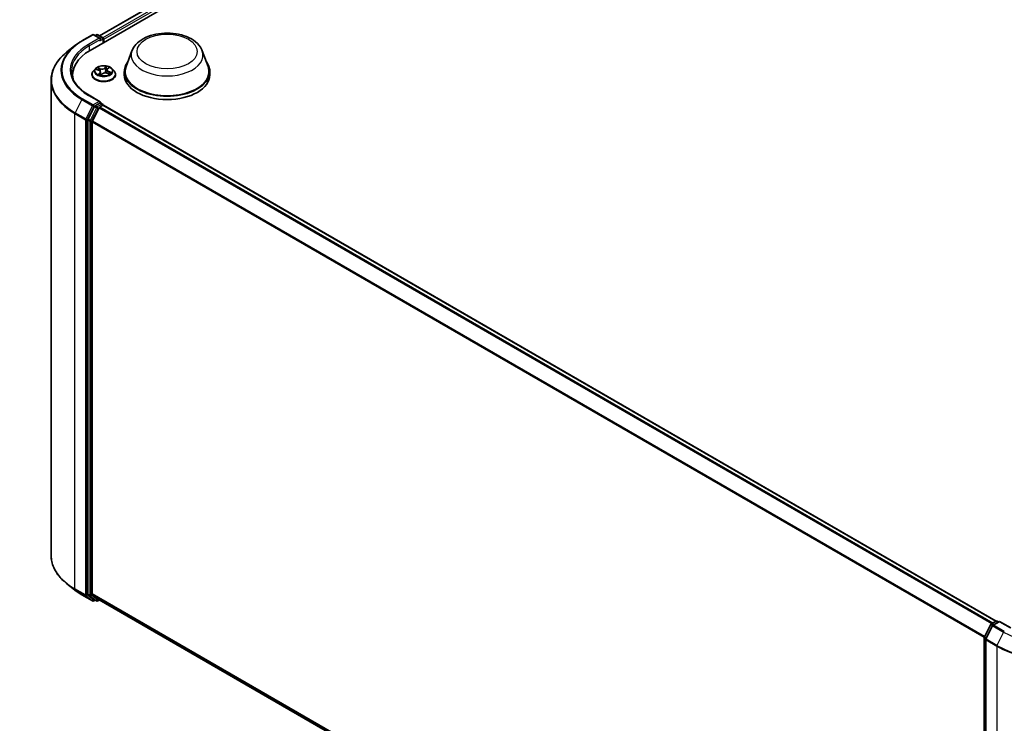
# Model space of a CAD drawing. Units: millimetres. Extents: x 7 to 7682, y 4 to 1690.
# Drawn here: x 66 to 90, y 76 to 93 of the extents above; entities that cross this region are included whole.
import ezdxf

# ---------------------------------------------------------------- set-up
doc = ezdxf.new("R2010")
doc.units = ezdxf.units.MM
doc.header["$LTSCALE"] = 0.5
doc.layers.get('Defpoints').update_dxf_attribs({"lineweight": 25})
for name, color, linetype, lineweight in [('Dimension (ISO)', 7, 'Continuous', 18), ('Visible (ISO)', 7, 'Continuous', 35), ('Visible Narrow (ISO)', 7, 'Continuous', 25)]:
    doc.layers.add(name, color=color, linetype=linetype, lineweight=lineweight)
doc.styles.add('Note Text (TK)', font='MS PGothic.ttf')
doc.dimstyles.new('Default - Method 1b (TK)', dxfattribs={"dimscale": 0.5, "dimtxt": 2.5, "dimasz": 2.5, "dimexe": 1, "dimexo": 1.5, "dimgap": 1, "dimtad": 1, "dimdsep": 46, "dimtxsty": 'Note Text (TK)', "dimblk": 'OPEN', "dimcen": 0.09, "dimdle": 5, "dimclrd": 100, "dimclre": 100, "dimclrt": 7, "dimadec": 1, "dimazin": 1, "dimtfac": 1, "dimtmove": 0, "dimatfit": 3, "dimldrblk": 'OPEN', "dimfxl": 1, "dimtolj": 1, "dimlwd": -1, "dimlwe": -1, "dimarcsym": 0})

# ---------------------------------------------------------------- blocks, each defined once
blk = doc.blocks.new('_Open')
at = {"color": 0, "linetype": 'ByBlock', "lineweight": -2}
for p, q in [((-1, 0.167), (0, 0)), ((-1, -0.167), (0, 0)), ((0, 0), (-1, 0))]:
    blk.add_line(p, q, dxfattribs=at)
blk = doc.blocks.new('*D18')
at = {"layer": 'Defpoints', "color": 0}
for p in [(64.781, 108.166), (43.152, 96.588), (50.87, 92.132)]:
    blk.add_point(p, dxfattribs=at)
at = {"layer": 'Dimension (ISO)', "color": 100}
for p, q in [((65.527, 107.735), (71.996, 104)), ((70.421, 103.653), (51.947, 92.767)), ((43.898, 96.157), (51.367, 91.845))]:
    blk.add_line(p, q, dxfattribs=at)
at = {"layer": 'Dimension (ISO)', "color": 100, "xscale": 1.25, "yscale": 1.25, "zscale": 1.25}
for p, rotation in [((71.498, 104.287), 30.5077479556117), ((50.87, 92.132), 210.5077479556117)]:
    blk.add_blockref('_Open', p, dxfattribs=dict(at, rotation=rotation))
at = {"layer": 'Dimension (ISO)', "color": 7, "insert": (59.903, 98.627), "char_height": 1.25, "attachment_point": 4, "rotation": 30.5077, "style": 'Note Text (TK)'}
blk.add_mtext('\\A1;{\\Q-29.492;\\W0.821;\\H0.816x;300}', dxfattribs=at)

msp = doc.modelspace()

# ---------------------------------------------------------------- linework, layer by layer
at = {"layer": 'Visible (ISO)'}
for p, q in [((67.2809, 92.1767), (85.6657, 102.7911)), ((67.5101, 92.5363), (85.1798, 102.7379)), ((67.0779, 92.4092), (67.3395, 92.5603)), ((67.5301, 92.4675), (67.3695, 92.5603)), ((67.4386, 92.5602), (67.4041, 92.5403)), ((67.4686, 92.5602), (67.5859, 92.4925)), ((67.6009, 92.3614), (67.6009, 92.4665)), ((67.6133, 92.3686), (67.6133, 92.4502)), ((66.8992, 92.2886), (66.7101, 92.1389)), ((68.3069, 92.1689), (68.1624, 91.7844)), ((70.0309, 92.1689), (70.1755, 91.7844)), ((67.4082, 91.7284), (67.3586, 91.673)), ((67.4345, 91.712), (67.4878, 91.6925)), ((67.5306, 91.6498), (67.5387, 91.5743)), ((67.6959, 91.6983), (67.6877, 91.6214)), ((67.7001, 91.618), (67.7547, 91.5995)), ((67.7089, 91.7232), (67.7383, 91.7522)), ((67.8184, 91.7284), (67.868, 91.673)), ((68.1189, 91.6582), (68.1189, 91.5766)), ((70.2189, 91.6582), (70.2189, 91.5766)), ((66.3204, 91.4452), (66.3204, 79.7871)), ((66.8504, 91.5056), (66.8504, 91.5766)), ((67.3233, 91.5847), (67.3233, 91.588)), ((67.5484, 91.5721), (67.5798, 91.6007)), ((67.9033, 91.5847), (67.9033, 91.588)), ((67.5301, 90.9162), (67.2535, 91.0759)), ((67.5214, 90.8866), (67.4041, 90.8189)), ((67.5354, 90.8886), (67.5859, 90.8595)), ((67.3878, 90.8007), (67.2293, 90.4896)), ((67.5009, 90.768), (67.3354, 90.4431)), ((67.5172, 90.7862), (67.5921, 90.8295)), ((67.6009, 90.8335), (67.6009, 90.8323)), ((67.6071, 90.831), (89.5195, 78.1798)), ((67.2244, 90.4711), (67.2244, 78.8424)), ((67.3304, 78.8481), (67.3304, 90.4246)), ((66.8992, 78.9436), (66.7101, 79.0933)), ((67.0779, 78.8231), (67.3395, 78.672)), ((67.2293, 78.8296), (67.3878, 78.7015)), ((67.3354, 78.8352), (67.5009, 78.7015)), ((67.4041, 78.692), (67.3695, 78.672)), ((67.4386, 78.672), (67.3891, 78.7006)), ((67.4686, 78.672), (67.5101, 78.696)), ((67.5022, 78.7006), (89.2278, 66.1573)), ((89.2311, 77.7881), (89.3896, 78.0993)), ((89.4013, 78.1116), (89.5186, 78.1793)), ((89.6043, 78.1717), (89.4437, 78.0789)), ((89.5486, 78.1793), (89.5831, 78.1594)), ((89.6043, 78.1615), (89.6043, 78.1717)), ((89.8809, 78.012), (89.6043, 78.1717)), ((89.4319, 78.0666), (89.2664, 77.7417)), ((89.2278, 66.1459), (89.2278, 77.7745)), ((89.2632, 77.7281), (89.2632, 66.0699))]:
    msp.add_line(p, q, dxfattribs=at)
for centre, start, end in [((67.3545, 92.5343), 60, 120), ((67.4536, 92.5343), 60, 120), ((67.5709, 92.4665), 0, 60), ((67.5709, 90.8335), 0, 60), ((67.3545, 78.698), 240, 300), ((67.4536, 78.698), 240, 300), ((89.4163, 78.0856), 120, 153.00449), ((89.4587, 78.0529), 120, 153.00449), ((89.5336, 78.1534), 60, 120), ((89.2578, 77.7745), 153.00449, 180), ((89.2932, 77.7281), 153.00449, 180)]:
    msp.add_arc(centre, 0.03, start, end, dxfattribs=at)
for centre, major_axis, start_param, end_param in [((67.5001, 92.4502), (0.0424, 0), 0, 1.5707963), ((67.5214, 92.438), (-0.015, -0.026), 0.7853982, 2.3561945), ((67.5921, 92.4625), (0.015, -0.026), 0.7853982, 2.2748289), ((68.3204, 91.5766), (-1.47, 0), 5.4977871, 6.3952101), ((69.1689, 91.6582), (1.05, 0), 2.7323454, 6.6924326), ((69.1689, 91.6582), (1.03, 0), 2.9278365, 6.4969414), ((68.3204, 91.4133), (-1.5, 0), 6.0825558, 6.1302195), ((69.1689, 91.5766), (1.05, 0), 3.1415927, 6.2831853), ((67.5001, 90.8989), (0.0424, 0), 0, 1.5707963), ((67.5214, 90.9111), (0.015, -0.026), 0.1595481, 0.7853982), ((67.4041, 90.7944), (0.015, 0.026), 0.7853982, 1.6614562), ((67.5172, 90.7617), (-0.015, -0.026), 3.9269908, 4.8030489), ((67.5921, 90.805), (0.015, 0.026), 0, 0.7853982), ((67.2456, 90.4833), (0.015, 0.026), 1.6614562, 2.3561945), ((67.3517, 90.4368), (-0.015, -0.026), 4.8030489, 5.4977871), ((67.2456, 78.8547), (-0.015, -0.026), 5.4977871, 6.1925254), ((67.3517, 78.8603), (-0.015, -0.026), 5.4977871, 6.1925254), ((67.4041, 78.7266), (-0.015, -0.026), 6.1925254, 6.2831853), ((67.5172, 78.7266), (-0.015, -0.026), 6.1925254, 6.2831853)]:
    msp.add_ellipse(centre, major_axis=major_axis, ratio=0.5773503, start_param=start_param, end_param=end_param, dxfattribs=at)
for points, knots in [([(68.3069, 92.1689), (68.3282, 92.2254), (68.3612, 92.2769), (68.4508, 92.3766), (68.5108, 92.4225), (68.6524, 92.5026), (68.7358, 92.5353), (68.9133, 92.582), (69.0074, 92.596), (69.1969, 92.6048), (69.2922, 92.5998), (69.4765, 92.5711), (69.5654, 92.5474), (69.7293, 92.4815), (69.8043, 92.4391), (69.929, 92.3369), (69.9798, 92.2773), (70.0201, 92.1956), (70.0258, 92.1824), (70.0309, 92.1689)], [5.7115433, 5.7115433, 5.7115433, 5.7115433, 5.976535, 5.976535, 6.2933772, 6.2933772, 6.6411458, 6.6411458, 6.9881607, 6.9881607, 7.3318899, 7.3318899, 7.6768932, 7.6768932, 8.025917, 8.025917, 8.3621869, 8.3621869, 8.4256237, 8.4256237, 8.4256237, 8.4256237]), ([(66.8992, 92.2886), (66.9101, 92.2972), (66.9211, 92.3057), (66.9437, 92.3224), (66.9552, 92.3307), (66.9786, 92.347), (66.9905, 92.3551), (67.0148, 92.3709), (67.0271, 92.3787), (67.0522, 92.3942), (67.065, 92.4017), (67.0779, 92.4092)], [2.98633174, 2.98633174, 2.98633174, 2.98633174, 3.01738392, 3.01738392, 3.0484361, 3.0484361, 3.07948829, 3.07948829, 3.11054047, 3.11054047, 3.14159265, 3.14159265, 3.14159265, 3.14159265]), ([(66.7101, 92.1389), (66.6603, 92.0995), (66.6148, 92.0582), (66.5328, 91.9724), (66.4963, 91.9279), (66.4333, 91.8363), (66.4067, 91.7891), (66.3638, 91.693), (66.3476, 91.6441), (66.3259, 91.5451), (66.3204, 91.4952), (66.3204, 91.4452)], [3.29685357, 3.29685357, 3.29685357, 3.29685357, 3.42288102, 3.42288102, 3.54890847, 3.54890847, 3.67493592, 3.67493592, 3.80096337, 3.80096337, 3.92699082, 3.92699082, 3.92699082, 3.92699082]), ([(67.2535, 91.0759), (67.198, 91.1079), (67.1471, 91.1424), (67.0554, 91.2152), (67.0147, 91.2536), (66.9446, 91.3331), (66.9151, 91.3743), (66.8678, 91.4583), (66.85, 91.5011), (66.8263, 91.5875), (66.8204, 91.631), (66.8204, 91.6745)], [1.57079633, 1.57079633, 1.57079633, 1.57079633, 1.72787596, 1.72787596, 1.88495559, 1.88495559, 2.04203522, 2.04203522, 2.19911486, 2.19911486, 2.35619449, 2.35619449, 2.35619449, 2.35619449]), ([(67.3586, 91.673), (67.3541, 91.6681), (67.35, 91.6629), (67.3426, 91.6523), (67.3393, 91.6468), (67.3336, 91.6356), (67.3312, 91.6298), (67.3273, 91.6181), (67.3258, 91.6122), (67.3238, 91.6002), (67.3233, 91.5941), (67.3233, 91.588)], [4.78150505, 4.78150505, 4.78150505, 4.78150505, 4.87701837, 4.87701837, 4.97253169, 4.97253169, 5.06804501, 5.06804501, 5.16355834, 5.16355834, 5.25907166, 5.25907166, 5.25907166, 5.25907166]), ([(67.8184, 91.7284), (67.8061, 91.7421), (67.7905, 91.7541), (67.7537, 91.7748), (67.7323, 91.7833), (67.6863, 91.7957), (67.6618, 91.7996), (67.6121, 91.8026), (67.5869, 91.8018), (67.5381, 91.7953), (67.5146, 91.7897), (67.4713, 91.7741), (67.4516, 91.764), (67.4249, 91.7449), (67.4159, 91.737), (67.4082, 91.7284)], [2.5950456, 2.5950456, 2.5950456, 2.5950456, 2.9160585, 2.9160585, 3.2504871, 3.2504871, 3.5835646, 3.5835646, 3.914878, 3.914878, 4.2466139, 4.2466139, 4.5805919, 4.5805919, 4.781505, 4.781505, 4.781505, 4.781505]), ([(67.5306, 91.6498), (67.5302, 91.6534), (67.5293, 91.657), (67.5262, 91.6639), (67.5241, 91.6672), (67.519, 91.6734), (67.516, 91.6764), (67.5092, 91.6818), (67.5054, 91.6843), (67.497, 91.6888), (67.4926, 91.6908), (67.4878, 91.6925)], [2.17938236, 2.17938236, 2.17938236, 2.17938236, 2.36833376, 2.36833376, 2.55728516, 2.55728516, 2.74623656, 2.74623656, 2.93518796, 2.93518796, 3.12413936, 3.12413936, 3.12413936, 3.12413936]), ([(67.7001, 91.618), (67.6922, 91.6206), (67.6836, 91.6226), (67.666, 91.6249), (67.6569, 91.6252), (67.6388, 91.6243), (67.6299, 91.6231), (67.6131, 91.6191), (67.6052, 91.6163), (67.5911, 91.6094), (67.5849, 91.6054), (67.5798, 91.6007)], [3.1590459, 3.1590459, 3.1590459, 3.1590459, 3.4662239, 3.4662239, 3.7734018, 3.7734018, 4.0805798, 4.0805798, 4.3877577, 4.3877577, 4.6949357, 4.6949357, 4.6949357, 4.6949357]), ([(67.7089, 91.7232), (67.7074, 91.7218), (67.7061, 91.7202), (67.7036, 91.7172), (67.7025, 91.7156), (67.7004, 91.7123), (67.6996, 91.7106), (67.698, 91.7072), (67.6974, 91.7055), (67.6965, 91.7019), (67.6961, 91.7001), (67.6959, 91.6983)], [4.72984227, 4.72984227, 4.72984227, 4.72984227, 4.82330748, 4.82330748, 4.91677268, 4.91677268, 5.01023789, 5.01023789, 5.1037031, 5.1037031, 5.1971683, 5.1971683, 5.1971683, 5.1971683]), ([(67.7475, 91.6019), (67.7493, 91.6033), (67.751, 91.6047), (67.7542, 91.6075), (67.7558, 91.609), (67.7586, 91.612), (67.7599, 91.6134), (67.7621, 91.6162), (67.7631, 91.6175), (67.764, 91.6188)], [1.47330303, 1.47330303, 1.47330303, 1.47330303, 1.53715045, 1.53715045, 1.60832231, 1.60832231, 1.67949417, 1.67949417, 1.75066603, 1.75066603, 1.75066603, 1.75066603]), ([(67.9033, 91.588), (67.9033, 91.5941), (67.9028, 91.6002), (67.9008, 91.6122), (67.8993, 91.6181), (67.8954, 91.6298), (67.893, 91.6356), (67.8872, 91.6468), (67.8839, 91.6523), (67.8765, 91.6629), (67.8724, 91.6681), (67.868, 91.673)], [2.117479, 2.117479, 2.117479, 2.117479, 2.21299233, 2.21299233, 2.30850565, 2.30850565, 2.40401897, 2.40401897, 2.49953229, 2.49953229, 2.59504562, 2.59504562, 2.59504562, 2.59504562]), ([(67.3233, 91.5847), (67.3233, 91.5668), (67.328, 91.549), (67.3463, 91.5148), (67.3602, 91.4986), (67.396, 91.4691), (67.4183, 91.456), (67.4687, 91.4346), (67.4968, 91.4263), (67.556, 91.4154), (67.587, 91.4128), (67.6488, 91.4134), (67.6796, 91.4166), (67.7381, 91.4285), (67.7657, 91.4373), (67.815, 91.4596), (67.8367, 91.4732), (67.8716, 91.5041), (67.885, 91.5213), (67.8999, 91.5542), (67.9033, 91.5695), (67.9033, 91.5847)], [5.2590717, 5.2590717, 5.2590717, 5.2590717, 5.5587822, 5.5587822, 5.8711932, 5.8711932, 6.1956863, 6.1956863, 6.5214142, 6.5214142, 6.8461647, 6.8461647, 7.1705195, 7.1705195, 7.4953536, 7.4953536, 7.821151, 7.821151, 8.1450661, 8.1450661, 8.4006643, 8.4006643, 8.4006643, 8.4006643]), ([(67.4999, 91.589), (67.5026, 91.5876), (67.5055, 91.5862), (67.5114, 91.5836), (67.5145, 91.5824), (67.5209, 91.5799), (67.5242, 91.5788), (67.5309, 91.5766), (67.5344, 91.5755), (67.5413, 91.5736), (67.5447, 91.5728), (67.5482, 91.572)], [6.10875547, 6.10875547, 6.10875547, 6.10875547, 6.1779193, 6.1779193, 6.24708313, 6.24708313, 6.31624696, 6.31624696, 6.38541079, 6.38541079, 6.4505591, 6.4505591, 6.4505591, 6.4505591]), ([(67.548, 91.5719), (67.548, 91.5719), (67.548, 91.5719), (67.5481, 91.5719), (67.5482, 91.5719), (67.5483, 91.572), (67.5483, 91.572), (67.5484, 91.5721), (67.5484, 91.5721), (67.5484, 91.5721)], [0.0030078325, 0.0030078325, 0.0030078325, 0.0030078325, 0.0044388843, 0.0044388843, 0.0066583264, 0.0066583264, 0.0088777686, 0.0088777686, 0.0110972107, 0.0110972107, 0.0110972107, 0.0110972107]), ([(67.5214, 90.8866), (67.524, 90.8882), (67.5269, 90.8892), (67.532, 90.8898), (67.5341, 90.8894), (67.5354, 90.8886)], [0.185147228, 0.185147228, 0.185147228, 0.185147228, 0.196528423, 0.196528423, 0.207909617, 0.207909617, 0.207909617, 0.207909617]), ([(66.7101, 79.0933), (66.6603, 79.1327), (66.6148, 79.174), (66.5328, 79.2599), (66.4963, 79.3044), (66.4333, 79.396), (66.4067, 79.4431), (66.3638, 79.5392), (66.3476, 79.5882), (66.3259, 79.6871), (66.3204, 79.7371), (66.3204, 79.7871)], [1.72605724, 1.72605724, 1.72605724, 1.72605724, 1.85208469, 1.85208469, 1.97811214, 1.97811214, 2.10413959, 2.10413959, 2.23016704, 2.23016704, 2.35619449, 2.35619449, 2.35619449, 2.35619449]), ([(66.8992, 78.9436), (66.9101, 78.935), (66.9211, 78.9266), (66.9437, 78.9098), (66.9552, 78.9016), (66.9786, 78.8853), (66.9905, 78.8772), (67.0148, 78.8613), (67.0271, 78.8535), (67.0522, 78.8381), (67.065, 78.8305), (67.0779, 78.8231)], [4.55712806, 4.55712806, 4.55712806, 4.55712806, 4.58818025, 4.58818025, 4.61923243, 4.61923243, 4.65028461, 4.65028461, 4.6813368, 4.6813368, 4.71238898, 4.71238898, 4.71238898, 4.71238898])]:
    msp.add_open_spline(points, degree=3, knots=knots, dxfattribs=at)
at = {"layer": 'Visible Narrow (ISO)'}
for p, q in [((67.5189, 92.5312), (85.1948, 102.7364)), ((85.2697, 102.6932), (67.5926, 92.4872)), ((67.6133, 92.4502), (85.291, 102.6564)), ((67.0929, 92.4077), (67.3545, 92.5588)), ((67.5001, 92.4747), (67.2385, 92.3237)), ((67.2597, 92.2869), (67.5426, 92.4502)), ((67.3545, 92.5588), (67.5001, 92.4747)), ((67.4129, 92.5352), (67.4536, 92.5587)), ((67.4536, 92.5587), (67.5709, 92.491)), ((67.5214, 92.4135), (67.5921, 92.4543)), ((67.5709, 92.491), (67.5301, 92.4675)), ((67.5921, 92.4543), (67.5921, 92.3563)), ((67.2597, 92.2869), (67.2597, 92.1642)), ((67.4202, 91.716), (67.4861, 91.6919)), ((67.5281, 91.7318), (67.4608, 91.7545)), ((67.5141, 91.6254), (67.4748, 91.5865)), ((67.4833, 91.7399), (67.5256, 91.7256)), ((67.4937, 91.5957), (67.5184, 91.6202)), ((67.5184, 91.6202), (67.5221, 91.5795)), ((67.5256, 91.7256), (67.5227, 91.6689)), ((67.6851, 91.786), (67.6434, 91.748)), ((67.6476, 91.7427), (67.6738, 91.7666)), ((67.6476, 91.7427), (67.6537, 91.6727)), ((67.6985, 91.6173), (67.7658, 91.5946)), ((67.7124, 91.7237), (67.7518, 91.7626)), ((67.7378, 91.651), (67.7354, 91.606)), ((67.7378, 91.651), (67.7792, 91.6359)), ((67.8064, 91.6331), (67.7405, 91.6572)), ((67.5053, 91.5864), (67.5049, 91.5871)), ((67.5415, 91.5631), (67.5832, 91.6011)), ((67.0766, 90.9721), (66.9111, 90.6472)), ((67.0766, 90.9721), (67.3382, 90.8211)), ((67.3545, 90.8393), (67.0929, 90.9903)), ((67.2385, 91.0744), (67.5001, 90.9234)), ((67.5001, 90.9234), (67.3545, 90.8393)), ((67.5214, 90.8866), (67.5709, 90.858)), ((67.1727, 90.4962), (66.9111, 90.6472)), ((67.3382, 90.8211), (67.1727, 90.4962)), ((67.2102, 90.4777), (67.3757, 90.8025)), ((67.4373, 90.7721), (67.2788, 90.461)), ((67.3163, 90.4425), (67.4748, 90.7536)), ((67.3757, 90.8025), (67.4041, 90.8189)), ((67.3878, 90.8007), (67.4373, 90.7721)), ((67.4536, 90.7903), (67.4041, 90.8189)), ((67.5709, 90.858), (67.4536, 90.7903)), ((67.4748, 90.7536), (67.5013, 90.7689)), ((67.5009, 90.768), (89.4118, 78.1177)), ((89.4357, 78.1315), (67.5172, 90.7862)), ((67.5921, 90.8295), (89.5107, 78.1748)), ((66.9062, 90.6287), (67.1678, 90.4777)), ((66.9062, 78.9706), (66.9062, 90.6287)), ((67.1678, 90.4777), (67.1678, 78.8195)), ((67.2102, 78.8195), (67.2102, 90.4777)), ((67.2244, 90.4711), (67.2739, 90.4425)), ((67.2788, 90.461), (67.2293, 90.4896)), ((67.2739, 90.4425), (67.2739, 78.8139)), ((67.3163, 78.8139), (67.3163, 90.4425)), ((67.3304, 90.4246), (89.2287, 77.7816)), ((89.2364, 77.7985), (67.3354, 90.4431)), ((67.1678, 78.8195), (66.9062, 78.9706)), ((66.9111, 78.9577), (67.1727, 78.8067)), ((67.0766, 78.8239), (66.9111, 78.9577)), ((67.3382, 78.6729), (67.0766, 78.8239)), ((67.1727, 78.8067), (67.3382, 78.6729)), ((67.3757, 78.6857), (67.2102, 78.8195)), ((67.2739, 78.8139), (67.2244, 78.8424)), ((67.2293, 78.8296), (67.2788, 78.801)), ((67.2788, 78.801), (67.4373, 78.6729)), ((67.4748, 78.6858), (67.3163, 78.8139)), ((89.2278, 66.2056), (67.3304, 78.8481)), ((67.3354, 78.8352), (89.2278, 66.1956)), ((67.3953, 78.697), (67.3757, 78.6857)), ((67.4373, 78.6729), (67.3878, 78.7015)), ((67.5013, 78.7011), (67.4748, 78.6858)), ((89.2278, 66.1574), (67.5009, 78.7015)), ((89.2415, 77.7808), (89.4, 78.0919)), ((89.4, 78.0919), (89.4352, 78.0716)), ((89.4163, 78.1101), (89.5336, 78.1779)), ((89.457, 78.0866), (89.4163, 78.1101)), ((89.4587, 78.0774), (89.6043, 78.1615)), ((89.7203, 77.9264), (89.4587, 78.0774)), ((89.5336, 78.1779), (89.5743, 78.1543)), ((89.6043, 78.1615), (89.8659, 78.0105)), ((89.2769, 77.7343), (89.4424, 78.0592)), ((89.4424, 78.0592), (89.704, 77.9082)), ((89.704, 77.9082), (89.5385, 77.5833)), ((89.2366, 66.1337), (89.2366, 77.7623)), ((89.2366, 77.7623), (89.2678, 77.7443)), ((89.2762, 77.7608), (89.2415, 77.7808)), ((89.272, 77.7158), (89.5336, 77.5648)), ((89.272, 66.0577), (89.272, 77.7158)), ((89.5385, 77.5833), (89.2769, 77.7343)), ((89.5336, 77.5648), (89.5336, 65.9066))]:
    msp.add_line(p, q, dxfattribs=at)
for centre, major_axis in [((69.1689, 92.1481), (0.7384, 0)), ((67.6133, 91.6745), (0.2141, 0))]:
    msp.add_ellipse(centre, major_axis=major_axis, ratio=0.5773503, dxfattribs=at)
for centre, major_axis, ratio, start_param, end_param in [((68.3204, 91.699), (-1.7359, 0), 0.5773503, 5.4977871, 7.0685835), ((67.0929, 92.3832), (-0.015, 0.026), 0.5773503, 5.4977871, 6.2831853), ((67.3545, 92.5343), (-0.015, 0.026), 0.5773503, 5.4977871, 6.2831853), ((67.3545, 92.5343), (0.015, 0.026), 0.5773503, 0, 0.7853982), ((67.4536, 92.5343), (-0.015, 0.026), 0.5773503, 5.4977871, 6.2831853), ((67.4536, 92.5343), (0.015, 0.026), 0.5773503, 0, 0.7853982), ((67.5709, 92.4665), (0.015, 0.026), 0.5773503, 0, 0.7853982), ((67.5709, 92.4665), (0.015, -0.026), 0.5773503, 0.7853982, 2.3561945), ((67.5709, 92.4665), (0.03, 0), 0.5773503, 5.4977871, 6.2831853), ((68.3204, 91.4609), (-1.993, 0), 0.5773503, 5.6530481, 7.0685835), ((68.3204, 91.6902), (-1.759, 0), 0.5773503, 5.6530481, 7.0685835), ((68.3204, 91.699), (-1.53, 0), 0.5773503, 5.4977871, 7.0685835), ((68.3204, 91.6745), (-1.5, 0), 0.5773503, 5.4977871, 6.2831853), ((67.2385, 92.2992), (-0.015, 0.026), 0.5773503, 3.9269908, 5.4977871), ((69.1689, 92.0608), (0.8821, 0), 0.5773503, 2.9278365, 6.4969414), ((67.6133, 91.5969), (-0.2868, 0), 0.5773503, 5.8056187, 9.9023446), ((67.6133, 91.6671), (-0.2309, 0), 0.5773503, 5.8056187, 9.9023446), ((67.6133, 91.6745), (-0.206, 0), 0.5773503, 5.5458181, 5.9271872), ((67.6133, 91.6519), (0.1612, 0), 0.5773503, 2.4150098, 2.6243654), ((67.4808, 91.7377), (-0.00358, -0.00349), 0.0612522, 0.8925087, 2.2876908), ((67.4861, 91.6878), (0.00172, 0.0047), 0.4365692, 0, 0.6967586), ((67.4404, 91.6502), (0.0854, 0), 0.5773503, 5.7539559, 7.2898457), ((67.4961, 91.7138), (-0.00468, -0.00176), 0.2815273, 4.042919, 5.3983421), ((67.5141, 91.6213), (0.00351, -0.00356), 0.7047969, 0.7073212, 2.190851), ((67.4404, 91.6465), (0.0904, 0), 0.5773503, 5.7539559, 6.3450887), ((67.5712, 91.7706), (0.0904, 0), 0.5773503, 4.1831596, 5.7190493), ((67.5281, 91.7277), (-0.0016, -0.00474), 0.4122232, 3.8279153, 5.3114452), ((67.5712, 91.7743), (-0.0854, 0), 0.5773503, 1.0415669, 2.5774567), ((67.6554, 91.5747), (0.0854, 0), 0.5773503, 1.0415669, 2.5774567), ((67.6434, 91.7439), (0.00337, -0.00369), 0.6899812, 0.7346983, 2.2182282), ((67.658, 91.6715), (-0.00493, 0.00085), 0.1809575, 4.4161767, 5.7672226), ((67.6695, 91.7381), (-0.00493, 0.00085), 0.1809961, 4.4117954, 5.7672185), ((67.6133, 91.6519), (0.1612, 0), 0.5773503, 0.9161643, 1.2040138), ((67.678, 91.7654), (-0.00453, 0.00211), 0.2802439, 0.5299412, 1.9251233), ((67.6133, 91.6745), (-0.206, 0), 0.5773503, 3.9750218, 4.3563908), ((67.7862, 91.6988), (-0.0854, 0), 0.5773503, 5.7539559, 7.2898457), ((67.7862, 91.6951), (-0.0904, 0), 0.5773503, 6.221282, 7.2898457), ((67.6985, 91.6132), (0.0016, 0.00474), 0.4122232, 0, 0.6863227), ((67.7124, 91.7196), (-0.00351, 0.00356), 0.7047969, 5.3324437, 6.2831853), ((67.7286, 91.7477), (-0.00439, 0.00239), 0.2518796, 2.1279395, 2.3472579), ((67.7405, 91.6531), (-0.00172, -0.0047), 0.4365692, 3.8383512, 5.3218811), ((67.7596, 91.6212), (0.00419, -0.00272), 0.6541338, 0.0238911, 1.3479478), ((67.6133, 91.6745), (0.206, 0), 0.5773503, 5.5458181, 5.9271872), ((67.7766, 91.6338), (-0.0014, 0.0048), 0.6480035, 3.5687142, 4.9638964), ((68.3204, 91.4452), (-2, 0), 0.5773503, 0, 0.7853982), ((67.6133, 91.588), (-0.29, 0), 0.5773503, 0, 3.1415927), ((67.6133, 91.5847), (0.29, 0), 0.5773503, 3.1415927, 6.2831853), ((67.6133, 91.6745), (0.206, 0), 0.5773503, 3.9750218, 4.3563908), ((67.498, 91.5946), (-0.00049, -0.00498), 0.8852405, 4.5785532, 5.9737354), ((67.5092, 91.586), (-0.0044, -0.00237), 0.7932818, 5.4242972, 5.5397398), ((67.6133, 91.546), (-0.0969, 0), 0.5773503, 5.479207, 5.6025375), ((67.6133, 91.5442), (0.0947, 0), 0.5773503, 2.3376143, 2.4827234), ((67.5492, 91.5862), (-0.00438, -0.00241), 0.3662623, 4.2849122, 5.282523), ((67.5492, 91.5862), (0.00243, -0.00437), 0.566524, 4.396732, 5.018214), ((67.5492, 91.5862), (0.00232, 0.00443), 0.0574106, 1.0125366, 2.2354882), ((67.5485, 91.5769), (-0.00032, -0.00499), 0.9136048, 6.1282271, 6.2512523), ((67.5832, 91.597), (-0.00337, 0.00369), 0.6899812, 5.3598208, 6.2831853), ((67.0929, 90.9658), (-0.015, -0.026), 0.5773503, 3.9269908, 4.8030489), ((67.2385, 91.0499), (0.015, 0.026), 0.5773503, 0, 0.7853982), ((66.9274, 90.641), (0.015, 0.026), 0.5773503, 1.6614562, 2.3561945), ((67.3545, 90.8148), (-0.015, -0.026), 0.5773503, 3.9269908, 4.8030489), ((67.3545, 90.8148), (-0.0267, 0.0136), 0.0739221, 0.9533753, 2.5241717), ((67.3545, 90.8148), (0.015, -0.026), 0.5773503, 0.7853982, 2.3561945), ((67.4536, 90.7658), (-0.015, -0.026), 0.5773503, 3.9269908, 4.8030489), ((67.4536, 90.7658), (-0.0267, 0.0136), 0.0739221, 0.9533753, 2.5241717), ((67.4536, 90.7658), (0.015, -0.026), 0.5773503, 0.7853982, 2.3561945), ((67.5709, 90.8335), (0.015, 0.026), 0.5773503, 0, 0.7853982), ((67.5709, 90.8335), (0.015, -0.026), 0.5773503, 1.0799136, 2.3561945), ((67.5709, 90.8335), (0.03, 0), 0.5773503, 6.2130617, 6.2831853), ((67.189, 90.4899), (-0.015, -0.026), 0.5773503, 4.8030489, 5.4977871), ((67.189, 90.4899), (-0.03, 0), 0.5773503, 0.7853982, 2.3561945), ((67.189, 90.4899), (0.0267, -0.0136), 0.0739221, 4.094968, 5.6657643), ((67.2951, 90.4547), (-0.015, -0.026), 0.5773503, 4.8030489, 5.4977871), ((67.2951, 90.4547), (-0.03, 0), 0.5773503, 0.7853982, 2.3561945), ((67.2951, 90.4547), (0.0267, -0.0136), 0.0739221, 4.094968, 5.6657643), ((68.3204, 79.7871), (-2, 0), 0.5773503, 0, 0.7853982), ((68.3204, 79.7714), (1.993, 0), 0.5773503, 3.7717299, 3.9269908), ((68.3204, 79.542), (-1.759, 0), 0.5773503, 0.6301372, 0.7853982), ((66.9274, 78.9828), (-0.015, -0.026), 0.5773503, 5.4977871, 6.1925254), ((67.0929, 78.849), (-0.015, -0.026), 0.5773503, 6.1925254, 6.2831853), ((67.189, 78.8318), (0.03, 0), 0.5773503, 3.9269908, 5.4977871), ((67.189, 78.8318), (-0.015, -0.026), 0.5773503, 5.4977871, 6.1925254), ((67.189, 78.8318), (-0.0189, -0.0233), 0.8131434, 0.127344, 1.6981404), ((67.2951, 78.8261), (0.03, 0), 0.5773503, 3.9269908, 5.4977871), ((67.2951, 78.8261), (-0.015, -0.026), 0.5773503, 5.4977871, 6.1925254), ((67.2951, 78.8261), (-0.0189, -0.0233), 0.8131434, 0.127344, 1.6981404), ((67.3545, 78.698), (-0.0189, -0.0233), 0.8131434, 0.127344, 1.6981404), ((67.3545, 78.698), (-0.015, -0.026), 0.5773503, 6.1925254, 6.2831853), ((67.3545, 78.698), (0.015, -0.026), 0.5773503, 0, 0.7853982), ((67.4536, 78.698), (-0.0189, -0.0233), 0.8131434, 0.127344, 1.6981404), ((67.4536, 78.698), (-0.015, -0.026), 0.5773503, 6.1925254, 6.2831853), ((67.4536, 78.698), (0.015, -0.026), 0.5773503, 0, 0.7853982), ((89.4163, 78.0856), (-0.0267, 0.0136), 0.0739221, 0, 0.9533753), ((89.4163, 78.0856), (0.015, 0.026), 0.5773503, 0.7853982, 1.6614562), ((89.4163, 78.0856), (-0.015, 0.026), 0.5773503, 5.4977871, 6.2831853), ((89.4587, 78.0529), (0.015, 0.026), 0.5773503, 0.7853982, 1.6614562), ((89.4587, 78.0529), (-0.015, 0.026), 0.5773503, 5.4977871, 6.2831853), ((89.5336, 78.1534), (-0.015, 0.026), 0.5773503, 5.4977871, 6.2831853), ((89.5336, 78.1534), (0.015, 0.026), 0.5773503, 0, 0.7853982), ((89.4587, 78.0529), (-0.0267, 0.0136), 0.0739221, 0, 0.9533753), ((89.7203, 77.9019), (-0.015, -0.026), 0.5773503, 3.9269908, 4.8030489), ((90.9478, 78.6263), (1.759, 0), 0.5773503, 3.9269908, 5.4977871), ((89.2578, 77.7745), (-0.03, 0), 0.5773503, 0, 0.7853982), ((89.2578, 77.7745), (-0.0267, 0.0136), 0.0739221, 0, 0.9533753), ((89.2578, 77.7745), (0.015, 0.026), 0.5773503, 1.6614562, 2.3561945), ((89.2932, 77.7281), (-0.03, 0), 0.5773503, 0, 0.7853982), ((89.2932, 77.7281), (-0.0267, 0.0136), 0.0739221, 0, 0.9533753), ((89.2932, 77.7281), (0.015, 0.026), 0.5773503, 1.6614562, 2.3561945), ((89.5548, 77.577), (0.015, 0.026), 0.5773503, 1.6614562, 2.3561945), ((90.9478, 78.3813), (2, 0), 0.5773503, 3.9269908, 5.4977871), ((90.9478, 78.397), (-1.993, 0), 0.5773503, 0.7853982, 2.3561945)]:
    msp.add_ellipse(centre, major_axis=major_axis, ratio=ratio, start_param=start_param, end_param=end_param, dxfattribs=at)
for points, knots in [([(67.4439, 91.7086), (67.4437, 91.7087), (67.4434, 91.7089), (67.4407, 91.7106), (67.4381, 91.7119), (67.433, 91.7138), (67.4306, 91.7145), (67.4255, 91.7155), (67.4228, 91.7158), (67.4202, 91.716)], [0.004971221, 0.004971221, 0.004971221, 0.004971221, 0.005934038, 0.005934038, 0.0154285, 0.0154285, 0.023744988, 0.023744988, 0.032394303, 0.032394303, 0.032394303, 0.032394303]), ([(67.4202, 91.716), (67.4227, 91.7155), (67.4253, 91.7149), (67.4301, 91.7135), (67.4323, 91.7128), (67.4345, 91.712)], [-0.032394303, -0.032394303, -0.032394303, -0.032394303, -0.023744988, -0.023744988, -0.016086858, -0.016086858, -0.016086858, -0.016086858]), ([(67.4833, 91.7399), (67.4813, 91.7412), (67.4793, 91.7426), (67.4742, 91.7462), (67.4711, 91.7483), (67.4656, 91.7518), (67.4632, 91.7532), (67.4608, 91.7545)], [-0.032055974, -0.032055974, -0.032055974, -0.032055974, -0.02365019, -0.02365019, -0.010200936, -0.010200936, 0.000338329, 0.000338329, 0.000338329, 0.000338329]), ([(67.4608, 91.7545), (67.4626, 91.753), (67.4644, 91.7512), (67.4686, 91.7467), (67.471, 91.7439), (67.4752, 91.7391), (67.4769, 91.7372), (67.4787, 91.7354)], [-0.000338329, -0.000338329, -0.000338329, -0.000338329, 0.010200936, 0.010200936, 0.02365019, 0.02365019, 0.032055974, 0.032055974, 0.032055974, 0.032055974]), ([(67.4787, 91.7354), (67.4817, 91.7323), (67.4845, 91.7289), (67.4893, 91.7216), (67.4913, 91.7177), (67.4928, 91.7137)], [-0.028982846, -0.028982846, -0.028982846, -0.028982846, -0.014585063, -0.014585063, 0, 0, 0, 0]), ([(67.4986, 91.7159), (67.497, 91.7203), (67.4948, 91.7246), (67.4896, 91.7326), (67.4866, 91.7364), (67.4833, 91.7399)], [0, 0, 0, 0, 0.014585063, 0.014585063, 0.028982846, 0.028982846, 0.028982846, 0.028982846]), ([(67.5125, 91.6792), (67.5117, 91.6811), (67.511, 91.6831), (67.5064, 91.6953), (67.5025, 91.7056), (67.4986, 91.7159)], [0.027868624, 0.027868624, 0.027868624, 0.027868624, 0.034389927, 0.034389927, 0.068779854, 0.068779854, 0.068779854, 0.068779854]), ([(67.5502, 91.5887), (67.5463, 91.5961), (67.5426, 91.6037), (67.5371, 91.6158), (67.5352, 91.6203), (67.5333, 91.6248)], [0.021775894, 0.021775894, 0.021775894, 0.021775894, 0.049120627, 0.049120627, 0.064738542, 0.064738542, 0.064738542, 0.064738542]), ([(67.6537, 91.6727), (67.6512, 91.657), (67.648, 91.6414), (67.6438, 91.6256), (67.6437, 91.625), (67.6435, 91.6245)], [0, 0, 0, 0, 0.049120627, 0.049120627, 0.050864038, 0.050864038, 0.050864038, 0.050864038]), ([(67.6489, 91.6248), (67.6489, 91.6249), (67.649, 91.625), (67.6533, 91.6405), (67.6568, 91.6562), (67.6595, 91.6721)], [-0.049421956, -0.049421956, -0.049421956, -0.049421956, -0.049120627, -0.049120627, 0, 0, 0, 0]), ([(67.6653, 91.7393), (67.6634, 91.7282), (67.6614, 91.7171), (67.6576, 91.6949), (67.6557, 91.6838), (67.6537, 91.6727)], [0, 0, 0, 0, 0.034389927, 0.034389927, 0.068779854, 0.068779854, 0.068779854, 0.068779854]), ([(67.6595, 91.6721), (67.6615, 91.6832), (67.6634, 91.6943), (67.6672, 91.7165), (67.6692, 91.7276), (67.6711, 91.7387)], [-0.068779854, -0.068779854, -0.068779854, -0.068779854, -0.034389927, -0.034389927, 0, 0, 0, 0]), ([(67.6738, 91.7666), (67.6719, 91.7624), (67.6701, 91.7579), (67.6672, 91.7487), (67.6661, 91.744), (67.6653, 91.7393)], [0, 0, 0, 0, 0.014491423, 0.014491423, 0.028982846, 0.028982846, 0.028982846, 0.028982846]), ([(67.6711, 91.7387), (67.6718, 91.743), (67.6729, 91.7473), (67.6756, 91.7557), (67.6772, 91.7597), (67.679, 91.7635)], [-0.028982846, -0.028982846, -0.028982846, -0.028982846, -0.014491423, -0.014491423, 0, 0, 0, 0]), ([(67.6851, 91.786), (67.6842, 91.7846), (67.6833, 91.783), (67.6815, 91.7798), (67.6806, 91.7781), (67.6786, 91.7745), (67.6774, 91.7725), (67.6755, 91.7692), (67.6747, 91.7679), (67.6738, 91.7666)], [-0.032394303, -0.032394303, -0.032394303, -0.032394303, -0.023744988, -0.023744988, -0.0154285, -0.0154285, -0.005934038, -0.005934038, 0, 0, 0, 0]), ([(67.679, 91.7635), (67.6798, 91.7651), (67.6804, 91.7667), (67.6818, 91.7707), (67.6825, 91.7731), (67.6834, 91.7773), (67.6838, 91.7792), (67.6845, 91.7828), (67.6848, 91.7845), (67.6851, 91.786)], [0, 0, 0, 0, 0.005934038, 0.005934038, 0.0154285, 0.0154285, 0.023744988, 0.023744988, 0.032394303, 0.032394303, 0.032394303, 0.032394303]), ([(67.7518, 91.7626), (67.7491, 91.7615), (67.7464, 91.7603), (67.7405, 91.7567), (67.7374, 91.7544), (67.733, 91.7497), (67.7315, 91.7477), (67.7304, 91.7455)], [-0.000338329, -0.000338329, -0.000338329, -0.000338329, 0.010200936, 0.010200936, 0.02365019, 0.02365019, 0.032055974, 0.032055974, 0.032055974, 0.032055974]), ([(67.7383, 91.7522), (67.7404, 91.7543), (67.7427, 91.7562), (67.7473, 91.7597), (67.7495, 91.7612), (67.7518, 91.7626)], [-0.021544351, -0.021544351, -0.021544351, -0.021544351, -0.010200936, -0.010200936, 0.000338329, 0.000338329, 0.000338329, 0.000338329]), ([(67.7792, 91.6359), (67.7757, 91.6348), (67.7725, 91.6332), (67.7667, 91.629), (67.7643, 91.6264), (67.7623, 91.6233)], [0, 0, 0, 0, 0.014491423, 0.014491423, 0.028982846, 0.028982846, 0.028982846, 0.028982846]), ([(67.764, 91.6188), (67.7657, 91.6214), (67.7679, 91.6237), (67.773, 91.6275), (67.776, 91.6289), (67.7791, 91.6298)], [-0.028500677, -0.028500677, -0.028500677, -0.028500677, -0.014491423, -0.014491423, 0, 0, 0, 0]), ([(67.7791, 91.6298), (67.7805, 91.6302), (67.7819, 91.6306), (67.7858, 91.6315), (67.7884, 91.632), (67.7935, 91.6328), (67.796, 91.633), (67.8011, 91.6333), (67.8038, 91.6333), (67.8064, 91.6331)], [0, 0, 0, 0, 0.005934038, 0.005934038, 0.0154285, 0.0154285, 0.023744988, 0.023744988, 0.032394303, 0.032394303, 0.032394303, 0.032394303]), ([(67.8064, 91.6331), (67.8038, 91.6336), (67.8013, 91.634), (67.7963, 91.6347), (67.7939, 91.635), (67.7889, 91.6354), (67.7862, 91.6356), (67.7822, 91.6358), (67.7807, 91.6358), (67.7792, 91.6359)], [-0.032394303, -0.032394303, -0.032394303, -0.032394303, -0.023744988, -0.023744988, -0.0154285, -0.0154285, -0.005934038, -0.005934038, 0, 0, 0, 0]), ([(67.4937, 91.5957), (67.4925, 91.5952), (67.491, 91.5946), (67.487, 91.5929), (67.4843, 91.5917), (67.4793, 91.5891), (67.477, 91.5879), (67.4748, 91.5865)], [-0.032055974, -0.032055974, -0.032055974, -0.032055974, -0.02365019, -0.02365019, -0.010200936, -0.010200936, 0.000338329, 0.000338329, 0.000338329, 0.000338329]), ([(67.4748, 91.5865), (67.4774, 91.5875), (67.4801, 91.5883), (67.486, 91.5897), (67.4892, 91.59), (67.4935, 91.5902), (67.495, 91.5901), (67.4962, 91.59)], [-0.000338329, -0.000338329, -0.000338329, -0.000338329, 0.010200936, 0.010200936, 0.02365019, 0.02365019, 0.032055974, 0.032055974, 0.032055974, 0.032055974]), ([(67.5049, 91.5871), (67.5035, 91.5897), (67.5018, 91.5918), (67.498, 91.5947), (67.4959, 91.5955), (67.4937, 91.5957)], [0, 0, 0, 0, 0.014585063, 0.014585063, 0.028982846, 0.028982846, 0.028982846, 0.028982846]), ([(67.5475, 91.572), (67.5468, 91.5721), (67.5462, 91.572), (67.5448, 91.5715), (67.5441, 91.5708), (67.5431, 91.5692), (67.5428, 91.5682), (67.5421, 91.5659), (67.5418, 91.5646), (67.5415, 91.5631)], [0, 0, 0, 0, 0.005934038, 0.005934038, 0.0154285, 0.0154285, 0.023744988, 0.023744988, 0.032394303, 0.032394303, 0.032394303, 0.032394303]), ([(67.5415, 91.5631), (67.5424, 91.5645), (67.5433, 91.5659), (67.5451, 91.5684), (67.546, 91.5696), (67.5474, 91.5711), (67.5479, 91.5716), (67.5484, 91.5721)], [-0.032394303, -0.032394303, -0.032394303, -0.032394303, -0.023744988, -0.023744988, -0.0154285, -0.0154285, -0.011097211, -0.011097211, -0.011097211, -0.011097211]), ([(67.5475, 91.5836), (67.5492, 91.5828), (67.5508, 91.582), (67.5538, 91.5806), (67.5552, 91.58), (67.5565, 91.5795)], [-0.1748660129, -0.1748660129, -0.1748660129, -0.1748660129, -0.1694049504, -0.1694049504, -0.1650242254, -0.1650242254, -0.1650242254, -0.1650242254]), ([(67.561, 91.5835), (67.5589, 91.5844), (67.5569, 91.5853), (67.5533, 91.5871), (67.5517, 91.5879), (67.5502, 91.5887)], [0.16236172, 0.16236172, 0.16236172, 0.16236172, 0.16940495, 0.16940495, 0.174866013, 0.174866013, 0.174866013, 0.174866013]), ([(67.7658, 91.5946), (67.764, 91.5961), (67.7622, 91.5974), (67.758, 91.5997), (67.7556, 91.6005), (67.7524, 91.6007), (67.7518, 91.6007), (67.7512, 91.6007)], [-0.000338329, -0.000338329, -0.000338329, -0.000338329, 0.010200936, 0.010200936, 0.02365019, 0.02365019, 0.026743684, 0.026743684, 0.026743684, 0.026743684]), ([(67.7547, 91.5995), (67.756, 91.5991), (67.7573, 91.5986), (67.761, 91.597), (67.7634, 91.5959), (67.7658, 91.5946)], [-0.015734417, -0.015734417, -0.015734417, -0.015734417, -0.010200936, -0.010200936, 0.000338329, 0.000338329, 0.000338329, 0.000338329])]:
    msp.add_open_spline(points, degree=3, knots=knots, dxfattribs=at)
for points in [[(67.4928, 91.7137), (67.4964, 91.7042), (67.4999, 91.6947), (67.5035, 91.6853)], [(67.5352, 91.6071), (67.5386, 91.6), (67.5422, 91.5931), (67.5461, 91.5863)], [(67.7304, 91.7455), (67.73, 91.7447), (67.7296, 91.744), (67.7292, 91.7433)], [(67.7623, 91.6233), (67.7579, 91.6166), (67.7536, 91.61), (67.7493, 91.6033)], [(67.4962, 91.59), (67.4975, 91.5899), (67.4987, 91.5896), (67.4999, 91.589)], [(67.5482, 91.5719), (67.548, 91.572), (67.5477, 91.572), (67.5475, 91.572)]]:
    msp.add_open_spline(points, degree=3, dxfattribs=at)

# ---------------------------------------------------------------- dimensions: what is measured, and where the dimension line sits
at = {"layer": 'Dimension (ISO)', "color": 100}
dim = msp.add_linear_dim(base=(50.8697, 92.1322), p1=(64.7808, 108.1655), p2=(43.1522, 96.5879), angle=30.50775, text='{\\Q-29.492;\\W0.821;\\H0.816x;300}', dimstyle='Default - Method 1b (TK)', override={"dimgap": 1, "dimdec": 0, "dimlfac": 2, "dimtol": 0, "dimlim": 0, "dimtp": 0, "dimtm": 0, "dimtdec": 0, "dimtofl": 0, "dimatfit": 1}, dxfattribs=at)
dim.commit()
dim.dimension.update_dxf_attribs({"geometry": '*D18', "text_midpoint": (61.184, 98.2097), "dimtype": 160})

doc.saveas('drawing.dxf')
